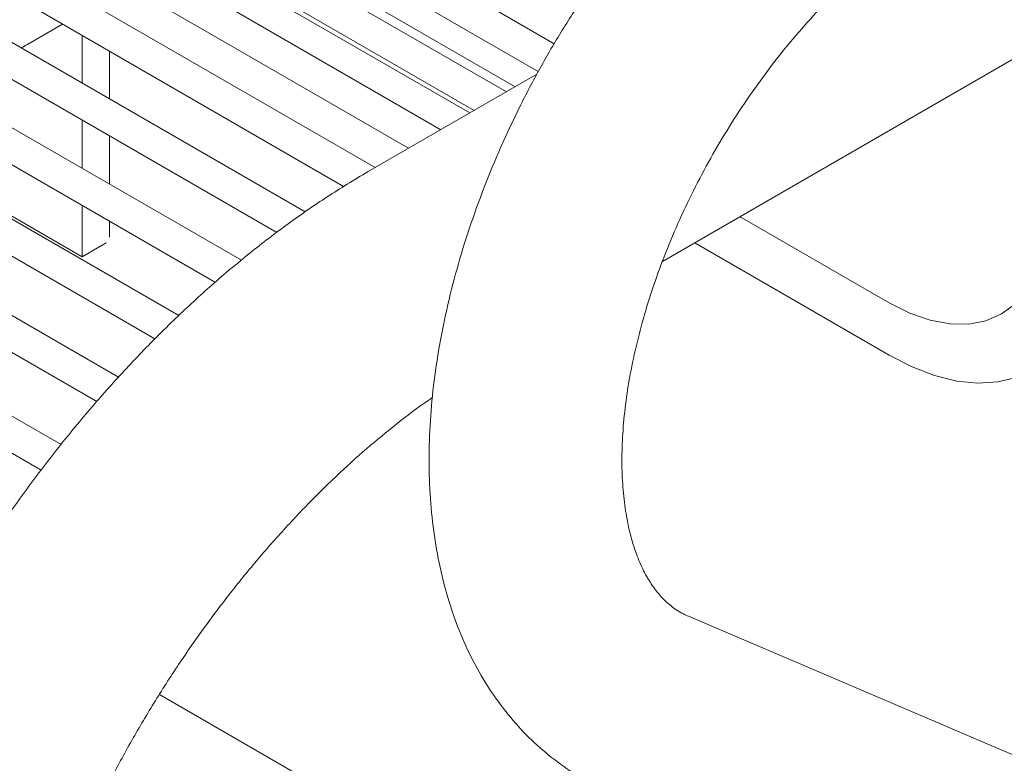
# Model space of a CAD drawing. Units: inches. Extents: x 0.1 to 8.5, y 0.3 to 10.8.
# Drawn here: x 7 to 7.2, y 8.2 to 8.3 of the extents above; entities that cross this region are included whole.
import ezdxf

# ---------------------------------------------------------------- set-up
doc = ezdxf.new("R2010")
doc.units = ezdxf.units.IN
doc.header["$MEASUREMENT"] = 0

msp = doc.modelspace()

# ---------------------------------------------------------------- linework, layer by layer
at = {"color": 7, "linetype": 'Continuous', "lineweight": 0}
for p, q in [((7.147219240947647, 8.292357103396016), (6.595818659178599, 8.610673883688108)), ((7.137890869840446, 8.283014257576006), (6.583062455014161, 8.603309883771123)), ((7.125134665676007, 8.275650257659022), (6.570306250849723, 8.595945883854137)), ((7.112378451140787, 8.268286251755114), (6.557550036314503, 8.588581877950228)), ((7.098772123055832, 8.25969826461603), (6.543769147266424, 8.580094662710168)), ((7.086367571287877, 8.250278008090307), (6.531129635114644, 8.570810045926853)), ((7.074233219813006, 8.239536887173667), (6.518722158786826, 8.560226596631685)), ((7.062484578375002, 8.227581965476675), (6.506668201595828, 8.548447929967201)), ((6.503543464944738, 8.543035128553447), (7.058257386363651, 8.222805597995523)), ((7.051319334775613, 8.21448259121735), (6.495085803755666, 8.535589373725118)), ((6.491961067104576, 8.530176572311364), (7.047457194208056, 8.209495484023416)), ((7.168245447043333, 8.250020794424215), (7.485967172600404, 8.433437642450926)), ((7.083833709807531, 8.32173210618744), (7.144096485115472, 8.286943146505996)), ((7.085065048031934, 8.31549678671336), (7.139611698493702, 8.284007675666356)), ((7.071077505643093, 8.314368106270456), (7.131640452797317, 8.279405861070636)), ((7.076224746556774, 8.310393406885678), (7.130771479984779, 8.278904247943284)), ((7.058321301478655, 8.307004106353471), (7.118884248632878, 8.272041861153651)), ((7.045565097314215, 8.299640106436486), (7.106241542280965, 8.264612340344147)), ((7.04507980705112, 8.29241374080176), (7.051581331781993, 8.296166991138714)), ((7.055436088354437, 8.284715627169696), (7.055436088354437, 8.29394168272372)), ((7.0314616355358, 8.2913391084699), (7.093238378740642, 8.255676153725082)), ((7.060704034772502, 8.281674481870365), (7.060704034772502, 8.290900585327563)), ((7.143834975535734, 8.286445715421268), (7.111040962801244, 8.267514134839672)), ((7.01664135583853, 8.283313421993514), (7.081305407065081, 8.245983659806754)), ((7.055436088354437, 8.268134374531947), (7.055436088354437, 8.277498918162724)), ((7.060704034772502, 8.26509327713579), (7.060704034772502, 8.274457820766568)), ((7.005157957460937, 8.27219651385267), (7.069561162837648, 8.235017334769774)), ((7.017555944525373, 8.272813211693402), (7.055436088354437, 8.25094547012885)), ((7.055436088354437, 8.25094547012885), (7.055436088354437, 8.26091771342815)), ((7.060704034772502, 8.25475102971859), (7.060704034772502, 8.257876568128818)), ((7.183365354120956, 8.25874922791392), (7.212325382954647, 8.242030959126588)), ((7.055436088354437, 8.25094547012885), (7.060101793227257, 8.253638924220146)), ((7.174524969679559, 8.253645895981627), (7.212325382954647, 8.231824181886163)), ((7.356454529901457, 8.102858144619322), (7.173283831068383, 8.18110504939612)), ((7.070426783295664, 8.165889811055628), (7.417896436929025, 7.965299849690468))]:
    msp.add_line(p, q, dxfattribs=at)
at = {"color": 7, "linetype": 'Continuous', "lineweight": 0, "flags": 128}
for points in [[(7.212325382954647, 8.242030959126588), (7.216363349720446, 8.240005512782592), (7.220332288576871, 8.238625890556719), (7.224164167209399, 8.23791584603971), (7.22779344229062, 8.23788749258452), (7.23115805507509, 8.238541255496548), (7.234200426994174, 8.239865967933419), (7.236868621183368, 8.241838918917141), (7.239116674347248, 8.244426476106511), (7.240906587949166, 8.247584181790305), (7.242207332616397, 8.251258141985915), (7.242996673397366, 8.25538555354552), (7.243261335694119, 8.259895662235156)], [(7.212325382954647, 8.231824181886163), (7.216778844636474, 8.229542061418547), (7.221176221141936, 8.227866246164758), (7.225462256957039, 8.226817904143012), (7.229583024027589, 8.226410107859644), (7.233486917354028, 8.226647882305691), (7.237124654991447, 8.22752844447277), (7.240450439576896, 8.22904062862397), (7.243422622059286, 8.231165413291055), (7.246003701699393, 8.233876064983985), (7.248161321664695, 8.237138473606548), (7.249868103096913, 8.240911775182067), (7.251102972571787, 8.245148304074782), (7.251850166504246, 8.249794838378953), (7.252100226743246, 8.254793079044031)]]:
    msp.add_lwpolyline(points, dxfattribs=at)
at = {"color": 7, "linetype": 'Continuous', "lineweight": 0}
for points, knots in [([(7.202951147074429, 8.350153446313527), (7.201783681866328, 8.349462638730566), (7.198456842077532, 8.347494095139329), (7.193048457844547, 8.343850541025692), (7.186786000099153, 8.339095397225897), (7.180680442332394, 8.333885010371992), (7.174756535821632, 8.328260155232378), (7.169040796137742, 8.322251676553977), (7.163556478603475, 8.31589407617664), (7.158327662297884, 8.309220280981547), (7.153376426460693, 8.302264357267914), (7.148724326403403, 8.295060662944982), (7.144392321325701, 8.287643800517428), (7.140400955860152, 8.280049180458935), (7.136769968240286, 8.27231244834341), (7.133518082980241, 8.264469453102663), (7.130662892820661, 8.256555599650268), (7.128222121679465, 8.248605551505388), (7.126211497564461, 8.24065466446398), (7.124647775047918, 8.232737226401472), (7.123546852428307, 8.224888256816975), (7.122924146656437, 8.217143648090353), (7.122795498997661, 8.20954073083809), (7.123175408252529, 8.202121786981662), (7.124076002290892, 8.19493423098884), (7.125502873619758, 8.188031242137596), (7.127455252521753, 8.181468110892597), (7.129921250607383, 8.175300762937102), (7.13287889161733, 8.169580559026175), (7.136295933455302, 8.16435052883212), (7.140135598468622, 8.159643555924873), (7.144356067476389, 8.15547708392536), (7.148924250587626, 8.15187743118974), (7.153651148499406, 8.148883548573316), (7.156968940415227, 8.147351133673467), (7.158552345986504, 8.146619793567911)], [0, 0, 0, 0, 0.01701614282170856, 0.04848965142453904, 0.07991647561568245, 0.1112931444196689, 0.1426019618119046, 0.1738385739442205, 0.2050078751160329, 0.2361201251776189, 0.2671889898335137, 0.298229489895207, 0.329258700221981, 0.3602937142949718, 0.3913461097958449, 0.4224336025407992, 0.4535738533263771, 0.4847832251465787, 0.5160782872346192, 0.5474726589047532, 0.5789750630585915, 0.6105873431719592, 0.6422978838215827, 0.6740768006809469, 0.7058451670789577, 0.7374982804431909, 0.7689066865903852, 0.7999265792515386, 0.830429734109521, 0.8603332292295878, 0.8896189007288882, 0.9183352804202928, 0.9465852092267151, 0.97450796208898, 1, 1, 1, 1]), ([(7.173283831068383, 8.18110504939612), (7.172961069978061, 8.181251513078218), (7.171737506549258, 8.181806746067682), (7.169973519438016, 8.182964686988846), (7.167988817851922, 8.18481436529761), (7.166291841957877, 8.186955260467094), (7.164730163544697, 8.189547685113824), (7.163325097250231, 8.192661049612314), (7.162126077094626, 8.196339679528391), (7.161210432805816, 8.200446113381613), (7.160600643005385, 8.204968945820438), (7.160321026027261, 8.209884416144558), (7.160394070648924, 8.215158007521339), (7.160836912529553, 8.220748582404426), (7.16166113872975, 8.226612162950408), (7.162874298915439, 8.232699398972443), (7.164477135962383, 8.238958648534194), (7.166465513289775, 8.245335760815994), (7.168830227500711, 8.251775468937629), (7.171556926253554, 8.258222275476134), (7.174626810568748, 8.264620883015393), (7.17801680401885, 8.270916879211615), (7.181699650886876, 8.277057059999342), (7.185644438965132, 8.282989551697613), (7.189816323093049, 8.288665246101921), (7.194177702170089, 8.294037659381768), (7.198687489126184, 8.299064965076916), (7.203302744393255, 8.303707283036442), (7.207977916938514, 8.307934226458803), (7.212662735959528, 8.311705103307547), (7.217262102127482, 8.31500174095469), (7.220241474349806, 8.316797603270853), (7.221699691430324, 8.317676565987918)], [0, 0, 0, 0, 0.01668345697725762, 0.06324575184377072, 0.1016348433662237, 0.1365538221762115, 0.1694459154983527, 0.2043735772417602, 0.2379670625764166, 0.2708741546013012, 0.3034969986569638, 0.3360614169841237, 0.368658886673209, 0.4013694083939765, 0.4342316061877062, 0.467257393030285, 0.5004415104139794, 0.5337689804676831, 0.5672192275920456, 0.6007681813347653, 0.6343903596614917, 0.6680593327481218, 0.7017479124649573, 0.7354257841895389, 0.7690607226947627, 0.802625317110284, 0.8360931102020164, 0.8694378770630182, 0.9026355146952765, 0.9356652738819445, 0.9685121597789093, 1, 1, 1, 1]), ([(7.043607135598796, 8.29154433125481), (7.043702432829589, 8.291603882264718), (7.044193495632162, 8.291910746226868), (7.044684272181415, 8.292189269031018), (7.04507980705112, 8.29241374080176)], [0, 0, 0, 0, 0.1940632242804646, 1, 1, 1, 1]), ([(7.111040962801244, 8.267514134839672), (7.10966172380054, 8.266701603342323), (7.105712402758792, 8.264374995888561), (7.099255927449216, 8.260139037574614), (7.091723573501281, 8.254669270726723), (7.08432257039256, 8.248731227291696), (7.077074944934223, 8.242358526962587), (7.070003020370346, 8.235575534276071), (7.063128199764799, 8.228409643667481), (7.056471583627371, 8.220887526887571), (7.050053289707003, 8.213036744902263), (7.043892545470632, 8.204885477358676), (7.038008866010997, 8.196461946345508), (7.032419875077641, 8.187795346125318), (7.027239466807793, 8.179069465614218), (7.02358277910629, 8.172393775640735), (7.021675243566555, 8.168696078597387), (7.021259609209046, 8.16789038459963)], [0, 0, 0, 0, 0.0393226239673457, 0.112596632035259, 0.1857901876167366, 0.2589016008042031, 0.3319034846031007, 0.4047853752394839, 0.4775472034584596, 0.5501980987988562, 0.6227513419478287, 0.6952238190464178, 0.7676348245585182, 0.8400048207469929, 0.9123543993592554, 0.9809028339698628, 1, 1, 1, 1]), ([(7.06020277869413, 8.14795309761268), (7.060915931987987, 8.149325858034297), (7.063003581291308, 8.15334440827097), (7.066702288518352, 8.159908767766535), (7.071380009041067, 8.167555770949393), (7.076326373425707, 8.174986728492968), (7.081509481617887, 8.182164420404971), (7.086901892935081, 8.189051970499827), (7.092472795321292, 8.195614719998508), (7.098190390226161, 8.20182110478396), (7.104020471624325, 8.207638066200726), (7.109929616215543, 8.213050237959884), (7.115878211904048, 8.217988587803468), (7.120422479793731, 8.221504291688595), (7.122961066772677, 8.223214418961053), (7.123521615350295, 8.22359203431088)], [0, 0, 0, 0, 0.04421067096469675, 0.1294201081783333, 0.2146466259647234, 0.2998441977577017, 0.3849756169980714, 0.4700060452871941, 0.5549025116454671, 0.6396305691703045, 0.724158624467, 0.8084564762584553, 0.8924976771249519, 0.9762622771336774, 1, 1, 1, 1])]:
    msp.add_open_spline(points, degree=3, knots=knots, dxfattribs=at)

doc.saveas('drawing.dxf')
